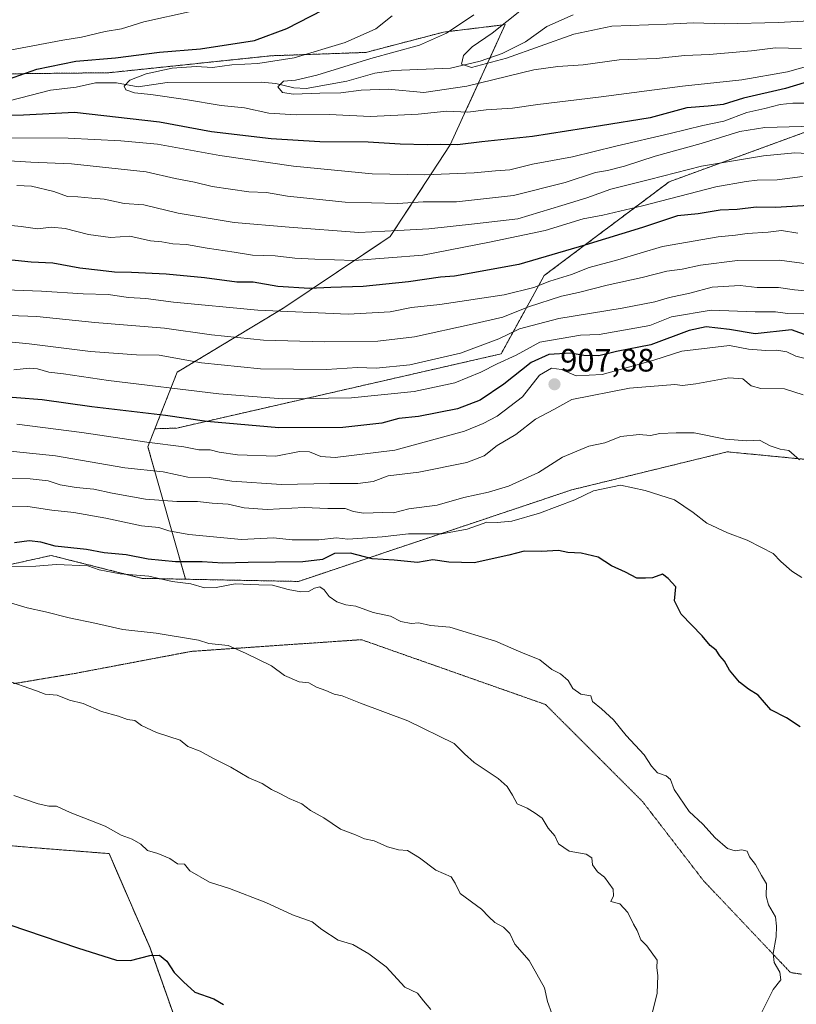
# Model space of a CAD drawing. Units: metres. Extents: x 593647 to 597085, y 4740635 to 4742996.
# Drawn here: x 595620 to 595861, y 4741584 to 4741888 of the extents above; entities that cross this region are included whole.
import ezdxf
from ezdxf.enums import TextEntityAlignment as Align

# ---------------------------------------------------------------- set-up
doc = ezdxf.new("R2010")
doc.units = ezdxf.units.M
doc.header["$MEASUREMENT"] = 0
doc.linetypes.add('TRAZOS', pattern=[0.75, 0.5, -0.25])
doc.linetypes.add('TRAZOS2', pattern=[0.375, 0.25, -0.125])
for name, color, linetype, lineweight in [('Arbolado forestal', 92, 'TRAZOS', 0), ('Arbolado forestal CxS', 92, 'Continuous', 0), ('Carátula', 7, 'Continuous', 5), ('Corriente natural lineal', 142, 'Continuous', 13), ('Curva de nivel maestra', 36, 'Continuous', 30), ('Curva de nivel normal', 36, 'Continuous', 0), ('Entidad de ámbito territorial', 19, 'Continuous', 0), ('Entidad de ámbito territorial CxS', 92, 'Continuous', 0), ('Municipio', 9, 'Continuous', 13), ('Municipio CxS', 142, 'Continuous', 0), ('Prado', 92, 'Continuous', 0), ('Prado CxS', 92, 'Continuous', 0), ('Punto de cota en terreno', 7, 'Continuous', 0), ('Rótulo de punto de cota en terreno', 19, 'Continuous', 0), ('Vía pecuaria eje', 92, 'TRAZOS2', 0)]:
    doc.layers.add(name, color=color, linetype=linetype, lineweight=lineweight)
doc.styles.add('Arial', font='txt', dxfattribs={"height": 0.2})

# ---------------------------------------------------------------- blocks, each defined once
blk = doc.blocks.new('*U152')
at = {"layer": 'Arbolado forestal CxS', "color": 92, "linetype": 'Continuous', "lineweight": 0}
blk.add_polyline3d([(596099.45, 4741732.52, 904.13), (595986.48, 4741674.7, 914.6), (595938.95, 4741667.14, 915.05), (595912.48, 4741709.18, 915.18), (595903.28, 4741724.88, 914.5), (595866.54, 4741752.11, 914.51), (595839.17, 4741754.75, 915.78), (595837.02, 4741754.22, 915.88), (595818.05, 4741749.59, 918.35), (595791.11, 4741743.01, 918.58), (595706.53, 4741714.68, 928.42), (595671.63, 4741715.37, 929.06), (595659.98, 4741756.33, 905.87), (595662.17, 4741761.88, 902.28), (595668.93, 4741762.08, 901.73), (595769.23, 4741785.04, 893.07), (595782.52, 4741809.21, 878.26), (595821.19, 4741838.21, 866.18), (595884.03, 4741861.17, 855.58), (595934.78, 4741879.29, 841.95), (595974.65, 4741890.17, 835.87)], dxfattribs=at)
blk = doc.blocks.new('*U158')
at = {"layer": 'Curva de nivel normal', "color": 36, "linetype": 'Continuous', "lineweight": 0}
blk.add_polyline3d([(595849.84, 4741581.53, 930), (595853.39, 4741588.53, 930), (595855.73, 4741591.55, 930), (595855.44, 4741593.88, 930), (595853.65, 4741596.88, 930), (595853.32, 4741599.71, 930), (595854.3, 4741604.86, 930), (595854.39, 4741608.11, 930), (595854.09, 4741610.98, 930), (595851.87, 4741614.76, 930), (595851.16, 4741617.39, 930), (595851.32, 4741621.18, 930), (595849.74, 4741623.78, 930), (595847.91, 4741627.17, 930), (595846.05, 4741629.54, 930), (595845.33, 4741631.29, 930), (595843.64, 4741631.76, 930), (595841.64, 4741631.37, 930), (595839.26, 4741632.09, 930), (595835.45, 4741635.42, 930), (595831.59, 4741639.64, 930), (595827.33, 4741643.59, 930), (595822.75, 4741650.39, 930), (595821.61, 4741653.48, 930), (595820.31, 4741654.54, 930), (595817.63, 4741655.52, 930), (595815.68, 4741657.57, 930), (595813.45, 4741661.1, 930), (595807.85, 4741667.1, 930), (595804, 4741671.9, 930), (595800.26, 4741675.29, 930), (595797.51, 4741677.58, 930), (595796.99, 4741679.37, 930), (595793.87, 4741679.84, 930), (595791.4, 4741681.61, 930), (595789.95, 4741684.08, 930), (595787.62, 4741686.1, 930), (595784.86, 4741687.46, 930), (595781.19, 4741690.44, 930), (595775.3, 4741692.79, 930), (595767.48, 4741696.24, 930), (595753.35, 4741700.56, 930), (595747.42, 4741701.02, 930), (595743.83, 4741701.87, 930), (595741.37, 4741701.72, 930), (595738.26, 4741702.27, 930), (595735.04, 4741703.91, 930), (595729.63, 4741705.1, 930), (595724.25, 4741707.02, 930), (595721.24, 4741707.47, 930), (595718.44, 4741708.34, 930), (595716.08, 4741709.98, 930), (595714.52, 4741712.08, 930), (595713.18, 4741712.97, 930), (595711.57, 4741712.64, 930), (595709.63, 4741711.61, 930), (595707.3, 4741711.43, 930), (595703.38, 4741712.21, 930), (595698.58, 4741713.55, 930), (595694.34, 4741713.58, 930), (595687, 4741713.9, 930), (595681.14, 4741712.83, 930), (595677.47, 4741712.66, 930), (595673.3, 4741713.96, 930), (595667.48, 4741714.7, 930), (595660.25, 4741716.28, 930), (595651.46, 4741717.02, 930), (595644.95, 4741718.23, 930), (595641.39, 4741719.46, 930), (595631.61, 4741719.96, 930), (595625.3, 4741719.41, 930), (595617.63, 4741719.16, 930)], dxfattribs=at)
blk = doc.blocks.new('*U159')
at = {"layer": 'Curva de nivel normal', "color": 36, "linetype": 'Continuous', "lineweight": 0}
blk.add_polyline3d([(595863.62, 4741783.48, 905), (595860.32, 4741784.27, 905), (595857.54, 4741785.61, 905), (595854.53, 4741786.19, 905), (595851.11, 4741786.02, 905), (595845.75, 4741786.52, 905), (595839.89, 4741787.58, 905), (595825.11, 4741785.86, 905), (595816.43, 4741783.1, 905), (595800.52, 4741778.66, 905), (595792.41, 4741778.26, 905), (595787.85, 4741780.18, 905), (595784.8, 4741780.61, 905), (595781.14, 4741778.42, 905), (595775.79, 4741771.76, 905), (595768.03, 4741765.79, 905), (595763.68, 4741763.49, 905), (595757.92, 4741761.1, 905), (595736.41, 4741755.26, 905), (595717.87, 4741753.02, 905), (595713.5, 4741753.29, 905), (595709.96, 4741754.71, 905), (595706.84, 4741754.8, 905), (595699.54, 4741753.4, 905), (595687.72, 4741753.79, 905), (595682.02, 4741754.61, 905), (595679.3, 4741755.32, 905), (595675.77, 4741755.4, 905), (595671.16, 4741756.32, 905), (595659.68, 4741757.78, 905), (595639.62, 4741760.68, 905), (595619.48, 4741763.26, 905)], dxfattribs=at)
blk = doc.blocks.new('*U160')
at = {"layer": 'Curva de nivel normal', "color": 36, "linetype": 'Continuous', "lineweight": 0}
blk.add_polyline3d([(595864.41, 4741874.04, 845), (595857.75, 4741872.16, 845), (595843.64, 4741869.76, 845), (595825.3, 4741867.82, 845), (595799.38, 4741864.34, 845), (595780.62, 4741862.13, 845), (595772.71, 4741860.96, 845), (595764.59, 4741860.43, 845), (595758.97, 4741859.72, 845), (595752.45, 4741860.02, 845), (595743.54, 4741859.12, 845), (595728.88, 4741858.42, 845), (595716.05, 4741859, 845), (595705.9, 4741858.9, 845), (595697.38, 4741859.48, 845), (595689.9, 4741861.05, 845), (595682.63, 4741861.79, 845), (595671.63, 4741863.69, 845), (595660.96, 4741865.22, 845), (595655.82, 4741865.72, 845), (595653.2, 4741866.66, 845), (595652.62, 4741867.76, 845), (595654.39, 4741869.65, 845), (595659.51, 4741871.57, 845), (595667.55, 4741873.3, 845), (595674.97, 4741873.86, 845), (595679.96, 4741873.6, 845), (595685.96, 4741874.38, 845), (595693.99, 4741874.75, 845), (595705.28, 4741876.49, 845), (595721.02, 4741881.24, 845), (595730.44, 4741885.54, 845), (595735.53, 4741889.54, 845)], dxfattribs=at)
blk = doc.blocks.new('*U161')
at = {"layer": 'Curva de nivel normal', "color": 36, "linetype": 'Continuous', "lineweight": 0}
blk.add_polyline3d([(595865.3, 4741812.63, 885), (595855.31, 4741813.98, 885), (595842.31, 4741813.85, 885), (595830.88, 4741812.4, 885), (595825.18, 4741811.21, 885), (595820.49, 4741810.56, 885), (595812.87, 4741808.6, 885), (595802.02, 4741806.3, 885), (595793.17, 4741804.03, 885), (595787.86, 4741802.91, 885), (595777.7, 4741799.6, 885), (595769.71, 4741796.33, 885), (595760.23, 4741794.18, 885), (595742.43, 4741790.3, 885), (595731.08, 4741788.98, 885), (595714.46, 4741788.71, 885), (595695.72, 4741789.3, 885), (595679.72, 4741790.88, 885), (595665.17, 4741792.94, 885), (595643.63, 4741794.75, 885), (595625.63, 4741796.59, 885), (595602.95, 4741797.37, 885)], dxfattribs=at)
blk = doc.blocks.new('*U162')
at = {"layer": 'Curva de nivel normal', "color": 36, "linetype": 'Continuous', "lineweight": 0}
blk.add_polyline3d([(595862.17, 4741715.85, 920), (595859.14, 4741717.9, 920), (595855.68, 4741720.86, 920), (595853.38, 4741723.36, 920), (595849.7, 4741725.17, 920), (595845.36, 4741727.49, 920), (595839.24, 4741729.71, 920), (595832.79, 4741732.66, 920), (595828.57, 4741735.94, 920), (595822.8, 4741739.94, 920), (595813.8, 4741742.84, 920), (595806.1, 4741744.48, 920), (595797.76, 4741742.68, 920), (595791.97, 4741739.87, 920), (595781.05, 4741735.83, 920), (595772.58, 4741733.28, 920), (595767.96, 4741732.93, 920), (595764.81, 4741733.04, 920), (595758.69, 4741730.86, 920), (595750.87, 4741729.42, 920), (595740.62, 4741729.44, 920), (595732.43, 4741728.42, 920), (595721.81, 4741727.71, 920), (595718.34, 4741728.18, 920), (595712.81, 4741727.53, 920), (595704.63, 4741727.56, 920), (595698.87, 4741728.16, 920), (595688.92, 4741727.67, 920), (595672.67, 4741729.23, 920), (595666.43, 4741730.33, 920), (595663.41, 4741731.31, 920), (595658.01, 4741731.91, 920), (595647, 4741734.24, 920), (595637.07, 4741735.97, 920), (595630.34, 4741736.68, 920), (595622.83, 4741737.81, 920), (595613.31, 4741737.98, 920)], dxfattribs=at)
blk = doc.blocks.new('*U164')
at = {"layer": 'Curva de nivel normal', "color": 36, "linetype": 'Continuous', "lineweight": 0}
blk.add_polyline3d([(595862.13, 4741879.43, 840), (595854.12, 4741879.63, 840), (595846.68, 4741878.65, 840), (595833.55, 4741877.58, 840), (595826.08, 4741877.25, 840), (595817.18, 4741876.35, 840), (595805.71, 4741875.96, 840), (595794.64, 4741874.37, 840), (595786.8, 4741873.82, 840), (595779.32, 4741872.86, 840), (595758.63, 4741867.74, 840), (595745.3, 4741865.87, 840), (595734.3, 4741866.87, 840), (595725.96, 4741866.59, 840), (595719.64, 4741865.74, 840), (595713.14, 4741865.65, 840), (595705, 4741865.34, 840), (595701.58, 4741865.8, 840), (595700.14, 4741867.56, 840), (595701.92, 4741869.31, 840), (595705.6, 4741869.64, 840), (595712.29, 4741871.14, 840), (595728.96, 4741876.28, 840), (595743.96, 4741880.48, 840), (595752.3, 4741884.17, 840), (595760.79, 4741889.86, 840)], dxfattribs=at)
blk = doc.blocks.new('*U166')
at = {"layer": 'Curva de nivel normal', "color": 36, "linetype": 'Continuous', "lineweight": 0}
blk.add_polyline3d([(595815.69, 4741580.33, 935), (595817.52, 4741587.39, 935), (595817.66, 4741592.83, 935), (595817.38, 4741595.25, 935), (595817.44, 4741597.62, 935), (595814.28, 4741602.03, 935), (595812.42, 4741603.93, 935), (595811.28, 4741606.74, 935), (595810.17, 4741608.72, 935), (595808.43, 4741612.33, 935), (595805.92, 4741615.06, 935), (595803.17, 4741615.77, 935), (595803.96, 4741617.53, 935), (595803.85, 4741619.53, 935), (595801.16, 4741623.3, 935), (595799.02, 4741624.92, 935), (595797.5, 4741627.09, 935), (595797.24, 4741629.26, 935), (595795.5, 4741630.33, 935), (595790.26, 4741631.3, 935), (595787.02, 4741633.53, 935), (595785.84, 4741636, 935), (595783.81, 4741638.4, 935), (595781.96, 4741641.52, 935), (595779.71, 4741643.09, 935), (595777.31, 4741644.55, 935), (595774.21, 4741645.97, 935), (595772.75, 4741648.65, 935), (595771.1, 4741651.33, 935), (595768.36, 4741653.76, 935), (595760.85, 4741658.75, 935), (595757.95, 4741661.36, 935), (595754.67, 4741664.57, 935), (595740.36, 4741671.59, 935), (595725.79, 4741677.02, 935), (595720.04, 4741679.27, 935), (595717.55, 4741679.79, 935), (595715.07, 4741680.97, 935), (595712.12, 4741682.02, 935), (595709.75, 4741683.32, 935), (595706.79, 4741683.68, 935), (595702.24, 4741685.56, 935), (595698.19, 4741688.56, 935), (595690.21, 4741692.52, 935), (595684.86, 4741694.87, 935), (595678.8, 4741695.53, 935), (595675.61, 4741696.48, 935), (595662.6, 4741698.66, 935), (595652.3, 4741699.79, 935), (595643.63, 4741701.78, 935), (595635.63, 4741703.39, 935), (595628.3, 4741705.33, 935), (595622.63, 4741706.57, 935), (595613.96, 4741709.05, 935)], dxfattribs=at)
blk = doc.blocks.new('*U167')
at = {"layer": 'Curva de nivel normal', "color": 36, "linetype": 'Continuous', "lineweight": 0}
blk.add_polyline3d([(595862.86, 4741797.37, 895), (595857.81, 4741797.49, 895), (595854.11, 4741797.98, 895), (595847.76, 4741798.04, 895), (595834.13, 4741798.58, 895), (595821.9, 4741796.43, 895), (595815.22, 4741793.78, 895), (595799.54, 4741791.04, 895), (595793.8, 4741790.8, 895), (595781.15, 4741788.66, 895), (595773.84, 4741784.6, 895), (595767.96, 4741781.92, 895), (595762.96, 4741779.32, 895), (595754.96, 4741776.07, 895), (595742.3, 4741773.38, 895), (595722.96, 4741771.4, 895), (595701.63, 4741771.12, 895), (595681.94, 4741772.63, 895), (595647.8, 4741776.76, 895), (595633.95, 4741778.85, 895), (595629.34, 4741779.41, 895), (595625.91, 4741780.37, 895), (595623.36, 4741780.61, 895), (595618.56, 4741780.14, 895)], dxfattribs=at)
blk = doc.blocks.new('*U168')
at = {"layer": 'Curva de nivel normal', "color": 36, "linetype": 'Continuous', "lineweight": 0}
blk.add_polyline3d([(595861.48, 4741752.3, 915), (595858.19, 4741755.12, 915), (595855.49, 4741755.58, 915), (595852.39, 4741756.58, 915), (595849.08, 4741758.36, 915), (595845.22, 4741758.11, 915), (595838.64, 4741758.61, 915), (595828.97, 4741760.66, 915), (595823.31, 4741760.64, 915), (595818.31, 4741760.39, 915), (595815.44, 4741759.77, 915), (595811.89, 4741760.1, 915), (595806.21, 4741759.44, 915), (595801.31, 4741757.54, 915), (595796.31, 4741756.48, 915), (595788.19, 4741753.12, 915), (595780.82, 4741748.39, 915), (595771.49, 4741744.15, 915), (595765.3, 4741742.32, 915), (595757.68, 4741740.65, 915), (595749.5, 4741738.3, 915), (595740.68, 4741737.17, 915), (595735.96, 4741735.85, 915), (595732.63, 4741735.96, 915), (595726.63, 4741735.78, 915), (595723.63, 4741736.25, 915), (595720.96, 4741737.26, 915), (595715.63, 4741737.24, 915), (595708.3, 4741737.58, 915), (595696.93, 4741736.9, 915), (595689.73, 4741737.46, 915), (595684.83, 4741738.58, 915), (595679.85, 4741738.84, 915), (595675.3, 4741739.35, 915), (595668.96, 4741739.38, 915), (595659.3, 4741740.12, 915), (595648.96, 4741741.94, 915), (595643.3, 4741743.23, 915), (595637.78, 4741743.67, 915), (595632.92, 4741744.54, 915), (595629.12, 4741745.78, 915), (595623.63, 4741746.43, 915), (595617.63, 4741746.5, 915)], dxfattribs=at)
blk = doc.blocks.new('*U172')
at = {"layer": 'Curva de nivel normal', "color": 36, "linetype": 'Continuous', "lineweight": 0}
blk.add_polyline3d([(595784.96, 4741581.11, 940), (595783.57, 4741584.88, 940), (595782.62, 4741589.05, 940), (595777.85, 4741597.51, 940), (595773.51, 4741602.6, 940), (595771.94, 4741605.84, 940), (595769.92, 4741607.82, 940), (595767.33, 4741609.23, 940), (595765.42, 4741610.99, 940), (595763.13, 4741613.36, 940), (595756.6, 4741618.24, 940), (595755.05, 4741621.42, 940), (595753.74, 4741623.42, 940), (595749.04, 4741625.45, 940), (595743.97, 4741629.2, 940), (595740.23, 4741631.46, 940), (595737.48, 4741631.72, 940), (595734.13, 4741632.6, 940), (595729.98, 4741634.49, 940), (595727.03, 4741635.16, 940), (595724.15, 4741636.38, 940), (595719.58, 4741638.15, 940), (595714.38, 4741641.62, 940), (595710.31, 4741643.88, 940), (595707.59, 4741645.89, 940), (595703.73, 4741647.54, 940), (595701.05, 4741649.02, 940), (595698.26, 4741650.32, 940), (595695.38, 4741652.23, 940), (595691.26, 4741653.99, 940), (595685.62, 4741657.31, 940), (595680.1, 4741660, 940), (595676.17, 4741662.18, 940), (595672.33, 4741663.67, 940), (595669.94, 4741665.63, 940), (595662.63, 4741668.03, 940), (595658.06, 4741670.11, 940), (595656.01, 4741671.69, 940), (595653.72, 4741671.97, 940), (595650.96, 4741673.03, 940), (595645.63, 4741674.49, 940), (595639.96, 4741676.96, 940), (595635.71, 4741677.98, 940), (595631.96, 4741679.53, 940), (595628.23, 4741679.8, 940), (595625.6, 4741680.84, 940), (595615.54, 4741684.36, 940)], dxfattribs=at)
blk = doc.blocks.new('*U179')
at = {"layer": 'Curva de nivel normal', "color": 36, "linetype": 'Continuous', "lineweight": 0}
blk.add_polyline3d([(595862.63, 4741772.38, 910), (595856.87, 4741774.2, 910), (595849.58, 4741774.33, 910), (595846.56, 4741775.12, 910), (595843.97, 4741777.31, 910), (595839.64, 4741777.65, 910), (595829.42, 4741775.76, 910), (595825.36, 4741775.29, 910), (595822.91, 4741775.57, 910), (595808.96, 4741774.43, 910), (595791.1, 4741770.9, 910), (595785.55, 4741767.78, 910), (595779.86, 4741764.84, 910), (595773.81, 4741760.08, 910), (595768, 4741756.66, 910), (595763.96, 4741753.53, 910), (595758.67, 4741751.48, 910), (595743.79, 4741748.46, 910), (595734.34, 4741747.29, 910), (595729.63, 4741745.6, 910), (595724.96, 4741744.92, 910), (595716.3, 4741744.92, 910), (595701.3, 4741744.63, 910), (595685.92, 4741745.65, 910), (595678.93, 4741746.84, 910), (595672.4, 4741746.96, 910), (595664.68, 4741748.58, 910), (595652.9, 4741749.8, 910), (595631.44, 4741753.46, 910), (595608.36, 4741755.85, 910)], dxfattribs=at)
blk = doc.blocks.new('*U180')
at = {"layer": 'Curva de nivel normal', "color": 36, "linetype": 'Continuous', "lineweight": 0}
blk.add_polyline3d([(595861.02, 4741822.31, 880), (595855.93, 4741823.17, 880), (595851.78, 4741822.68, 880), (595845.31, 4741822.21, 880), (595841.75, 4741821.69, 880), (595836.3, 4741821.2, 880), (595819.16, 4741818.21, 880), (595805.36, 4741814.08, 880), (595796.5, 4741811.73, 880), (595791.02, 4741809.58, 880), (595784.31, 4741807.49, 880), (595779.31, 4741805.51, 880), (595770.17, 4741803.24, 880), (595750.32, 4741800.25, 880), (595741.47, 4741799.41, 880), (595734.96, 4741798.06, 880), (595721.96, 4741797.35, 880), (595693.96, 4741798.51, 880), (595667.96, 4741801.04, 880), (595659.39, 4741802.14, 880), (595654.02, 4741802.42, 880), (595647.69, 4741803.36, 880), (595639.99, 4741803.59, 880), (595627.12, 4741804.36, 880), (595615.92, 4741804.84, 880)], dxfattribs=at)
blk = doc.blocks.new('*U181')
at = {"layer": 'Curva de nivel normal', "color": 36, "linetype": 'Continuous', "lineweight": 0}
blk.add_polyline3d([(595866.5, 4741804.2, 890), (595859.97, 4741804.8, 890), (595854.97, 4741805.5, 890), (595848.44, 4741805.57, 890), (595843.19, 4741806.13, 890), (595834.47, 4741805.64, 890), (595827.57, 4741803.78, 890), (595821.34, 4741802.5, 890), (595816.81, 4741801.14, 890), (595806.63, 4741799.12, 890), (595787.1, 4741795.94, 890), (595778.78, 4741793.84, 890), (595774.87, 4741792.72, 890), (595768.57, 4741789.7, 890), (595756.63, 4741785.22, 890), (595740.96, 4741781.66, 890), (595730.57, 4741780.64, 890), (595724.8, 4741780.85, 890), (595715.24, 4741780.24, 890), (595694.8, 4741780.42, 890), (595676.62, 4741782.27, 890), (595663.51, 4741784.64, 890), (595656.48, 4741784.68, 890), (595642.27, 4741785.8, 890), (595623.24, 4741788.14, 890), (595613.76, 4741789.07, 890)], dxfattribs=at)
blk = doc.blocks.new('*U204')
at = {"layer": 'Curva de nivel maestra', "color": 36, "linetype": 'Continuous', "lineweight": 30}
blk.add_polyline3d([(595865.64, 4741790.13, 900), (595859, 4741792.44, 900), (595847.8, 4741791.24, 900), (595839.83, 4741792.59, 900), (595832.59, 4741793.4, 900), (595827.34, 4741792.24, 900), (595815.52, 4741787.8, 900), (595804.86, 4741785.74, 900), (595799.42, 4741784.42, 900), (595794.8, 4741784.48, 900), (595790.67, 4741785.29, 900), (595783.95, 4741784.87, 900), (595778.54, 4741782.38, 900), (595770.07, 4741775.67, 900), (595762.73, 4741770.67, 900), (595755.74, 4741768.03, 900), (595743.63, 4741765.62, 900), (595737.63, 4741765.02, 900), (595732.3, 4741763.6, 900), (595720.31, 4741762.22, 900), (595700.49, 4741762.14, 900), (595678.22, 4741764.15, 900), (595665.44, 4741766.02, 900), (595642.63, 4741768.66, 900), (595627.3, 4741770.84, 900), (595611.3, 4741772.06, 900)], dxfattribs=at)
blk = doc.blocks.new('*U205')
at = {"layer": 'Curva de nivel maestra', "color": 36, "linetype": 'Continuous', "lineweight": 30}
blk.add_polyline3d([(595865.98, 4741831.04, 875), (595854.05, 4741830.28, 875), (595848.14, 4741830.34, 875), (595842.17, 4741829.64, 875), (595836.97, 4741829.45, 875), (595830.14, 4741828.28, 875), (595823.75, 4741827.7, 875), (595812.96, 4741824.1, 875), (595795.09, 4741818.64, 875), (595774.66, 4741812.62, 875), (595754.84, 4741809.02, 875), (595750.51, 4741808.76, 875), (595740.63, 4741807.28, 875), (595726.62, 4741805.84, 875), (595716.54, 4741805.52, 875), (595709.95, 4741805.21, 875), (595700.23, 4741805.81, 875), (595692.58, 4741807.16, 875), (595687.46, 4741807.21, 875), (595677.5, 4741808.49, 875), (595665.63, 4741809.66, 875), (595654.96, 4741810.21, 875), (595649.63, 4741810.24, 875), (595645.3, 4741810.84, 875), (595638.97, 4741811.56, 875), (595630.56, 4741813.09, 875), (595623.94, 4741813.36, 875), (595613.87, 4741814.41, 875)], dxfattribs=at)
blk = doc.blocks.new('*U210')
at = {"layer": 'Curva de nivel maestra', "color": 36, "linetype": 'Continuous', "lineweight": 30}
blk.add_polyline3d([(595611.75, 4741610.41, 950), (595638.22, 4741601.44, 950), (595650.3, 4741597.66, 950), (595654.63, 4741597.47, 950), (595660.62, 4741599.1, 950), (595663.61, 4741599.18, 950), (595665.81, 4741597.33, 950), (595668.1, 4741593.82, 950), (595671, 4741590.86, 950), (595674.53, 4741587.76, 950), (595680.44, 4741585.68, 950), (595683.35, 4741583.92, 950)], dxfattribs=at)
blk = doc.blocks.new('*U214')
at = {"layer": 'Curva de nivel maestra', "color": 36, "linetype": 'Continuous', "lineweight": 30}
blk.add_polyline3d([(595861.68, 4741669.76, 925), (595857.47, 4741672.49, 925), (595852.59, 4741675.01, 925), (595848.68, 4741679.52, 925), (595845.71, 4741681.4, 925), (595842.94, 4741683.5, 925), (595839.82, 4741687.24, 925), (595838.28, 4741690.04, 925), (595836.9, 4741691.66, 925), (595835.73, 4741693.41, 925), (595833.9, 4741694.92, 925), (595831.43, 4741697.88, 925), (595824.9, 4741704.52, 925), (595822.87, 4741708.68, 925), (595823.28, 4741712.98, 925), (595820.9, 4741715.55, 925), (595819.1, 4741716.91, 925), (595816.04, 4741715.78, 925), (595813.86, 4741715.7, 925), (595811.18, 4741715.74, 925), (595807.64, 4741717.54, 925), (595803.41, 4741719.48, 925), (595799.23, 4741722.16, 925), (595793.93, 4741723.43, 925), (595789.84, 4741723.61, 925), (595786.96, 4741724.22, 925), (595781.72, 4741723.93, 925), (595776.32, 4741724.01, 925), (595771.66, 4741722.78, 925), (595760.92, 4741720.42, 925), (595753.06, 4741720.62, 925), (595748.11, 4741721.35, 925), (595743.33, 4741720.56, 925), (595736.13, 4741721.28, 925), (595729.4, 4741721.64, 925), (595722.61, 4741723.47, 925), (595717.71, 4741723.35, 925), (595713.96, 4741721.48, 925), (595707.96, 4741720.76, 925), (595690.96, 4741720.57, 925), (595683.21, 4741720.31, 925), (595676.78, 4741720.76, 925), (595668.5, 4741720.73, 925), (595660.09, 4741721.58, 925), (595653.29, 4741722.86, 925), (595646.47, 4741723.56, 925), (595640.97, 4741724.52, 925), (595631.34, 4741725.58, 925), (595626.92, 4741726.82, 925), (595623.3, 4741727.2, 925), (595618.72, 4741726.62, 925)], dxfattribs=at)
blk = doc.blocks.new('5PATER')
at = {"layer": 'Carátula', "linetype": 'Continuous', "lineweight": 5}
h = blk.add_hatch(color=250, dxfattribs=at)
edge = h.paths.add_edge_path()
edge.add_ellipse((0, 0.01), major_axis=(-1.33, -1.34), ratio=0.999422, start_angle=0, end_angle=360)

msp = doc.modelspace()

# ---------------------------------------------------------------- linework, layer by layer
at = {"layer": 'Arbolado forestal', "color": 92, "linetype": 'TRAZOS', "lineweight": 0}
for points in [[(595662.17, 4741761.88, 902.28), (595668.93, 4741762.08, 901.73), (595769.23, 4741785.04, 893.07), (595782.52, 4741809.21, 878.26), (595821.19, 4741838.21, 866.18), (595884.02, 4741861.17, 855.58), (595934.78, 4741879.29, 841.95), (595974.65, 4741890.17, 835.87)], [(595662.17, 4741761.88, 902.28), (595668.93, 4741762.08, 901.73), (595769.23, 4741785.04, 893.07), (595782.52, 4741809.21, 878.26), (595821.19, 4741838.21, 866.18), (595884.02, 4741861.17, 855.58), (595934.78, 4741879.29, 841.95), (595974.65, 4741890.17, 835.87)], [(595662.17, 4741761.88, 902.28), (595669.06, 4741779.37, 891.94), (595701.71, 4741799.07, 878.77), (595734.95, 4741821.31, 865.63), (595753.46, 4741849.63, 850.13), (595765.83, 4741876.58, 833.85), (595770.52, 4741886.8, 834.81), (595751.42, 4741884.49, 840.09), (595727.37, 4741878.21, 841.43), (595698.09, 4741877.17, 846.51), (595647.9, 4741871.94, 846.58), (595554.83, 4741870.9, 857.94), (595492.09, 4741864.62, 860.15), (595454.45, 4741857.3, 861.66), (595414.71, 4741842.66, 863.22), (595364.31, 4741833.76, 869.88), (595291.33, 4741803.98, 870.75), (595225.45, 4741784.11, 873.19), (595162.71, 4741784.11, 875.9), (595126.11, 4741791.43, 878.7), (595085.33, 4741788.29, 881.23), (595053.92, 4741787.03, 886.26), (595017.15, 4741775.52, 888.01), (594993.4, 4741779.96, 890.66)], [(595671.63, 4741715.37, 929.06), (595706.53, 4741714.68, 928.42), (595791.11, 4741743.01, 918.58), (595818.05, 4741749.59, 918.35), (595837.02, 4741754.22, 915.88), (595839.17, 4741754.75, 915.78), (595866.54, 4741752.11, 914.51), (595903.28, 4741724.88, 914.5), (595912.48, 4741709.18, 915.18), (595938.95, 4741667.14, 915.05), (595986.48, 4741674.71, 914.6), (596099.45, 4741732.52, 904.13), (596192.82, 4741768.74, 889.84), (596285.73, 4741779.55, 874.79), (596353.67, 4741784.85, 861.9)], [(595671.63, 4741715.37, 929.06), (595706.53, 4741714.68, 928.42), (595791.11, 4741743.01, 918.58), (595818.05, 4741749.59, 918.35), (595837.02, 4741754.22, 915.88), (595839.17, 4741754.75, 915.78), (595866.54, 4741752.11, 914.51), (595903.28, 4741724.88, 914.5), (595912.48, 4741709.18, 915.18), (595938.95, 4741667.14, 915.05), (595986.48, 4741674.71, 914.6), (596099.45, 4741732.52, 904.13), (596192.82, 4741768.74, 889.84), (596285.73, 4741779.55, 874.79), (596353.67, 4741784.85, 861.9)], [(595671.63, 4741715.37, 929.06), (595659.98, 4741756.33, 905.87), (595662.17, 4741761.88, 902.28)], [(595671.63, 4741715.37, 929.06), (595659.98, 4741756.33, 905.87), (595662.17, 4741761.88, 902.28)], [(595439.17, 4741623.83, 948.79), (595440.89, 4741627.62, 948.43), (595446.82, 4741630.35, 948.51), (595452.74, 4741632.17, 948.34), (595461.85, 4741632.63, 948.76), (595470.97, 4741636.27, 948.57), (595475.07, 4741641.29, 947.96), (595472.34, 4741645.39, 947.22), (595470.8, 4741645.9, 947.08), (595460.03, 4741649.49, 946.04), (595446.45, 4741654.43, 944.22), (595483.79, 4741676.68, 941.31), (595502.48, 4741687.82, 939.59), (595595.34, 4741715.04, 931.43), (595612.14, 4741718.75, 929.18), (595630.13, 4741722.71, 926.99), (595658.23, 4741715.64, 930.16), (595671.63, 4741715.37, 929.06)], [(595439.17, 4741623.83, 948.79), (595440.89, 4741627.62, 948.43), (595446.82, 4741630.35, 948.51), (595452.74, 4741632.17, 948.34), (595461.85, 4741632.63, 948.76), (595470.97, 4741636.27, 948.57), (595475.07, 4741641.29, 947.96), (595472.34, 4741645.39, 947.22), (595470.8, 4741645.9, 947.08), (595460.03, 4741649.49, 946.04), (595446.45, 4741654.43, 944.22), (595483.79, 4741676.68, 941.31), (595502.48, 4741687.82, 939.59), (595595.34, 4741715.04, 931.43), (595612.14, 4741718.75, 929.18), (595630.13, 4741722.71, 926.99), (595658.23, 4741715.64, 930.16), (595671.63, 4741715.37, 929.06)], [(595724.22, 4741441.57, 951.24), (595722.77, 4741444.8, 951.57), (595714.74, 4741468.75, 953.25), (595704.73, 4741489.76, 954.41), (595694.76, 4741515.96, 954.6), (595686.58, 4741533.95, 954.41), (595677.03, 4741558.14, 953.37), (595668.28, 4741579.8, 951.54), (595660.67, 4741601.35, 949.63), (595647.99, 4741630.55, 946.11), (595624.08, 4741632.42, 947.27), (595605.89, 4741634, 948.15)]]:
    msp.add_polyline3d(points, dxfattribs=at)
at = {"layer": 'Arbolado forestal CxS', "color": 92, "linetype": 'Continuous', "lineweight": 0}
for points in [[(595974.65, 4741890.17, 835.87), (595934.78, 4741879.29, 841.95), (595884.03, 4741861.17, 855.58), (595821.19, 4741838.21, 866.18), (595782.52, 4741809.21, 878.26), (595769.23, 4741785.04, 893.07), (595668.93, 4741762.08, 901.73), (595662.17, 4741761.88, 902.28), (595669.06, 4741779.37, 891.94), (595701.71, 4741799.07, 878.77), (595734.95, 4741821.31, 865.63), (595753.46, 4741849.62, 850.13), (595770.52, 4741886.8, 834.81), (595751.42, 4741884.49, 840.09), (595727.37, 4741878.21, 841.43), (595698.09, 4741877.17, 846.51), (595647.9, 4741871.94, 846.58), (595554.83, 4741870.9, 857.94)], [(595554.83, 4741870.9, 857.94), (595647.9, 4741871.94, 846.58), (595698.09, 4741877.17, 846.51), (595727.37, 4741878.21, 841.43), (595751.42, 4741884.49, 840.09), (595770.52, 4741886.8, 834.81), (595753.46, 4741849.62, 850.13), (595734.95, 4741821.31, 865.63), (595701.71, 4741799.07, 878.77), (595669.06, 4741779.37, 891.94), (595662.17, 4741761.88, 902.28), (595662.17, 4741761.88, 902.28), (595659.98, 4741756.33, 905.87), (595671.63, 4741715.37, 929.06), (595658.23, 4741715.64, 930.16), (595630.14, 4741722.71, 926.99), (595612.14, 4741718.75, 929.18)], [(595612.14, 4741718.75, 929.18), (595630.14, 4741722.71, 926.99), (595658.23, 4741715.64, 930.16), (595671.63, 4741715.37, 929.06), (595706.53, 4741714.68, 928.42), (595791.11, 4741743.01, 918.58), (595818.05, 4741749.59, 918.35), (595837.02, 4741754.22, 915.88), (595839.17, 4741754.75, 915.78), (595866.54, 4741752.11, 914.51), (595903.28, 4741724.88, 914.5), (595912.48, 4741709.18, 915.18), (595938.95, 4741667.14, 915.05), (595986.48, 4741674.7, 914.6), (596099.45, 4741732.52, 904.13)], [(595668.28, 4741579.8, 951.54), (595660.67, 4741601.35, 949.63), (595647.99, 4741630.55, 946.11), (595624.08, 4741632.42, 947.27), (595605.89, 4741634, 948.15)]]:
    msp.add_polyline3d(points, dxfattribs=at)
at = {"layer": 'Corriente natural lineal', "color": 142, "linetype": 'Continuous', "lineweight": 13}
msp.add_polyline3d([(595617.52, 4741863.36, 847.46), (595629.86, 4741866.54, 847.14), (595637.82, 4741867.46, 846.5), (595643.75, 4741868.84, 845.8), (595650.25, 4741868.82, 845.17), (595656.99, 4741867.54, 844.75), (595666.01, 4741868.94, 843.3), (595695, 4741868.98, 841.04), (595699.53, 4741868.62, 840.11), (595705.12, 4741867.23, 840.09), (595708.98, 4741867.08, 840.11), (595721.54, 4741869.33, 838.78), (595730.2, 4741871.82, 838.01), (595735.91, 4741872.66, 837.31), (595753.53, 4741873.31, 835.21), (595762.78, 4741875.54, 834.22), (595769.59, 4741877.86, 832.93), (595776.78, 4741881.53, 832.88), (595783.32, 4741886.26, 831.93), (595791.51, 4741889.87, 831.25)], dxfattribs=at)
at = {"layer": 'Curva de nivel maestra', "color": 36, "linetype": 'Continuous', "lineweight": 30}
for points in [[(595613.32, 4741868.7, 850), (595625.62, 4741872.99, 850), (595637.69, 4741875.5, 850), (595649.96, 4741876.56, 850), (595663.63, 4741878.25, 850), (595676.3, 4741879.34, 850), (595692.96, 4741881.87, 850), (595702.96, 4741885.61, 850), (595721.63, 4741895.32, 850)], [(595862.96, 4741868.86, 850), (595857.17, 4741867.07, 850), (595844.21, 4741864.11, 850), (595837.89, 4741862.12, 850), (595833.29, 4741861.57, 850), (595826.63, 4741861.07, 850), (595815.35, 4741858.04, 850), (595799.98, 4741855.51, 850), (595778.96, 4741852.17, 850), (595763.3, 4741850.62, 850), (595755.7, 4741849.66, 850), (595750.57, 4741849.78, 850), (595746.36, 4741849.6, 850), (595738.04, 4741849.81, 850), (595728.13, 4741850.48, 850), (595713.21, 4741850.6, 850), (595698.11, 4741851.5, 850), (595679.63, 4741853.67, 850), (595663.63, 4741856.7, 850), (595637.3, 4741859.59, 850), (595621.5, 4741858.81, 850), (595609.18, 4741858.56, 850)]]:
    msp.add_polyline3d(points, dxfattribs=at)
at = {"layer": 'Curva de nivel normal', "color": 36, "linetype": 'Continuous', "lineweight": 0}
for points in [[(595609.43, 4741877.43, 855), (595624.46, 4741880.2, 855), (595633.65, 4741882.02, 855), (595639.43, 4741882.93, 855), (595646.8, 4741884.64, 855), (595651.83, 4741885.46, 855), (595658.78, 4741887.64, 855), (595673.65, 4741890.95, 855)], [(595880.17, 4741888.84, 835), (595854.94, 4741887.51, 835), (595838.31, 4741887.05, 835), (595828.67, 4741887.36, 835), (595820.44, 4741886.97, 835), (595803.5, 4741886.31, 835), (595791.76, 4741883.89, 835), (595770.88, 4741876.39, 835), (595760.08, 4741873.56, 835), (595756.98, 4741874.56, 835), (595757.64, 4741877.24, 835), (595760.3, 4741879.93, 835), (595766.43, 4741884.18, 835), (595775.5, 4741891.37, 835)], [(595863.41, 4741862.52, 855), (595859.42, 4741862.54, 855), (595855.51, 4741862.15, 855), (595850.78, 4741860.92, 855), (595845.18, 4741859.63, 855), (595838.06, 4741857, 855), (595831.62, 4741855.67, 855), (595821.53, 4741853.1, 855), (595804.66, 4741849.23, 855), (595791.28, 4741845.89, 855), (595778.98, 4741843.7, 855), (595771.96, 4741841.95, 855), (595767.52, 4741841.62, 855), (595760.87, 4741840.94, 855), (595745.68, 4741840.36, 855), (595729.36, 4741840.71, 855), (595705.01, 4741843.07, 855), (595682.24, 4741846.36, 855), (595662.96, 4741849.88, 855), (595651.63, 4741850.86, 855), (595635.3, 4741851.72, 855), (595617.96, 4741851.82, 855)], [(595869.65, 4741855.55, 860), (595850.77, 4741855, 860), (595843.08, 4741853.73, 860), (595831.1, 4741850.08, 860), (595816.82, 4741846.12, 860), (595807.38, 4741843.02, 860), (595802.15, 4741841.72, 860), (595798.4, 4741841.08, 860), (595789.05, 4741837.99, 860), (595773.07, 4741834.01, 860), (595755.43, 4741832.07, 860), (595745.11, 4741832.04, 860), (595737.24, 4741831.48, 860), (595720.99, 4741831.9, 860), (595703.2, 4741833.78, 860), (595696.68, 4741834.93, 860), (595691.17, 4741835.08, 860), (595679.84, 4741836.76, 860), (595674.37, 4741838.12, 860), (595668.43, 4741839.2, 860), (595659.42, 4741841.28, 860), (595636.42, 4741843.8, 860), (595623.77, 4741844.32, 860), (595615.42, 4741844.76, 860)], [(595884.97, 4741845.82, 865), (595860.06, 4741847.15, 865), (595850.38, 4741846.28, 865), (595831.15, 4741843.05, 865), (595815.09, 4741838.89, 865), (595803.15, 4741835.95, 865), (595795.72, 4741833.24, 865), (595788, 4741830.94, 865), (595774.43, 4741826.72, 865), (595760.96, 4741825.24, 865), (595746.83, 4741823.72, 865), (595737.32, 4741823.14, 865), (595725.2, 4741822.58, 865), (595703.69, 4741824.17, 865), (595686.63, 4741825.62, 865), (595669.34, 4741828.51, 865), (595658.71, 4741831.12, 865), (595652.68, 4741831.55, 865), (595646.46, 4741832.87, 865), (595642.63, 4741833.16, 865), (595638.31, 4741833.56, 865), (595635.18, 4741833.7, 865), (595630.87, 4741835.23, 865), (595623.98, 4741836.84, 865), (595619.48, 4741837.06, 865)], [(595862.45, 4741839.82, 870), (595854.55, 4741838.87, 870), (595848.45, 4741838.68, 870), (595844.97, 4741838.29, 870), (595835.64, 4741836.68, 870), (595812.98, 4741830.83, 870), (595800.68, 4741827.94, 870), (595794.64, 4741826.78, 870), (595782.8, 4741823.16, 870), (595765.63, 4741819.51, 870), (595744.98, 4741815.58, 870), (595723.74, 4741813.93, 870), (595711.6, 4741814.29, 870), (595705.46, 4741814.57, 870), (595699.33, 4741815.32, 870), (595692.3, 4741815.52, 870), (595686.63, 4741816.48, 870), (595678.3, 4741817.65, 870), (595671.96, 4741818.86, 870), (595667.71, 4741819.02, 870), (595664.28, 4741819.71, 870), (595660.79, 4741819.98, 870), (595654.46, 4741821.36, 870), (595648.44, 4741821.01, 870), (595641.59, 4741821.94, 870), (595634.46, 4741823.78, 870), (595630.16, 4741824.15, 870), (595625.9, 4741823.7, 870), (595620.86, 4741824.4, 870), (595610.5, 4741825.4, 870)], [(595747.47, 4741582.35, 945), (595745.19, 4741584.99, 945), (595743.36, 4741587.42, 945), (595739.45, 4741589.26, 945), (595733.66, 4741595.56, 945), (595728.34, 4741599.58, 945), (595723.37, 4741602.49, 945), (595718.87, 4741603.76, 945), (595713.8, 4741607.12, 945), (595710.77, 4741609.44, 945), (595704.68, 4741611.58, 945), (595696.5, 4741615.46, 945), (595685.24, 4741619.78, 945), (595679.09, 4741621.72, 945), (595672.95, 4741625.18, 945), (595671.35, 4741627.25, 945), (595669.17, 4741627.4, 945), (595666.77, 4741629, 945), (595663.12, 4741630.62, 945), (595659.9, 4741631.52, 945), (595657.77, 4741633.42, 945), (595655.14, 4741635.06, 945), (595651.78, 4741636.25, 945), (595646.78, 4741639.07, 945), (595635.98, 4741643.21, 945), (595631.7, 4741645.26, 945), (595629.34, 4741645.24, 945), (595626.03, 4741645.93, 945), (595618.55, 4741648.55, 945)]]:
    msp.add_polyline3d(points, dxfattribs=at)
at = {"layer": 'Entidad de ámbito territorial', "color": 19, "linetype": 'Continuous', "lineweight": 0}
for points in [[(595650.33, 4741625.2, 946.81), (595648, 4741630.57, 946.11), (595646.29, 4741630.71, 946.32), (595624.09, 4741632.44, 947.27), (595605.9, 4741634.02, 948.14)], [(595668.29, 4741579.82, 951.53), (595660.69, 4741601.37, 949.63), (595650.33, 4741625.2, 946.81)]]:
    msp.add_polyline3d(points, dxfattribs=at)
at = {"layer": 'Entidad de ámbito territorial CxS', "color": 92, "linetype": 'Continuous', "lineweight": 0}
msp.add_polyline3d([(595668.29, 4741579.82, 951.53), (595660.69, 4741601.37, 949.63), (595650.33, 4741625.2, 946.81), (595648, 4741630.57, 946.11), (595646.29, 4741630.71, 946.32), (595624.09, 4741632.44, 947.27), (595605.9, 4741634.02, 948.14)], dxfattribs=at)
msp.add_polyline3d([(595668.29, 4741579.82, 951.53), (595660.69, 4741601.37, 949.63), (595650.33, 4741625.2, 946.81), (595648, 4741630.57, 946.11), (595646.29, 4741630.71, 946.32), (595624.09, 4741632.44, 947.27), (595605.9, 4741634.02, 948.14)], dxfattribs=at)
at = {"layer": 'Municipio', "color": 9, "linetype": 'Continuous', "lineweight": 13}
for points in [[(595650.33, 4741625.2, 946.81), (595648, 4741630.57, 946.11), (595646.29, 4741630.71, 946.32), (595624.09, 4741632.44, 947.27), (595605.9, 4741634.02, 948.14)], [(595650.33, 4741625.2, 946.81), (595648, 4741630.57, 946.11), (595646.29, 4741630.71, 946.32), (595624.09, 4741632.44, 947.27), (595605.9, 4741634.02, 948.14)], [(595668.29, 4741579.82, 951.53), (595660.69, 4741601.37, 949.63), (595650.33, 4741625.2, 946.81)], [(595668.29, 4741579.82, 951.53), (595660.69, 4741601.37, 949.63), (595650.33, 4741625.2, 946.81)]]:
    msp.add_polyline3d(points, dxfattribs=at)
at = {"layer": 'Municipio CxS', "color": 142, "linetype": 'Continuous', "lineweight": 0}
for points in [[(595668.29, 4741579.82, 951.53), (595660.69, 4741601.37, 949.63), (595650.33, 4741625.2, 946.81), (595648, 4741630.57, 946.11), (595646.29, 4741630.71, 946.32), (595624.09, 4741632.44, 947.27), (595605.9, 4741634.02, 948.14)], [(595605.9, 4741634.02, 948.14), (595624.09, 4741632.44, 947.27), (595646.29, 4741630.71, 946.32), (595648, 4741630.57, 946.11), (595650.33, 4741625.2, 946.81), (595660.69, 4741601.37, 949.63), (595668.29, 4741579.82, 951.53)], [(595668.29, 4741579.82, 951.53), (595660.69, 4741601.37, 949.63), (595650.33, 4741625.2, 946.81), (595648, 4741630.57, 946.11), (595646.29, 4741630.71, 946.32), (595624.09, 4741632.44, 947.27), (595605.9, 4741634.02, 948.14)], [(595605.9, 4741634.02, 948.14), (595624.09, 4741632.44, 947.27), (595646.29, 4741630.71, 946.32), (595648, 4741630.57, 946.11), (595650.33, 4741625.2, 946.81), (595660.69, 4741601.37, 949.63), (595668.29, 4741579.82, 951.53)]]:
    msp.add_polyline3d(points, dxfattribs=at)
at = {"layer": 'Prado', "color": 92, "linetype": 'Continuous', "lineweight": 0}
msp.add_polyline3d([(595724.22, 4741441.57, 951.24), (595722.77, 4741444.8, 951.57), (595714.74, 4741468.75, 953.25), (595704.73, 4741489.76, 954.41), (595694.76, 4741515.96, 954.6), (595686.58, 4741533.95, 954.41), (595677.03, 4741558.14, 953.37), (595668.28, 4741579.8, 951.54), (595660.67, 4741601.35, 949.63), (595647.99, 4741630.55, 946.11), (595624.08, 4741632.42, 947.27), (595605.89, 4741634, 948.15)], dxfattribs=at)
at = {"layer": 'Prado CxS', "color": 92, "linetype": 'Continuous', "lineweight": 0}
msp.add_polyline3d([(595605.89, 4741634, 948.15), (595624.08, 4741632.42, 947.27), (595647.99, 4741630.55, 946.11), (595660.67, 4741601.35, 949.63), (595668.28, 4741579.8, 951.54)], dxfattribs=at)
at = {"layer": 'Vía pecuaria eje', "color": 92, "linetype": 'TRAZOS2', "lineweight": 0}
msp.add_polyline3d([(595862.09, 4741593.28, 928.15), (595858.72, 4741593.77, 929.01), (595855.36, 4741597.31, 929.52), (595852.01, 4741600.86, 930.22), (595848.65, 4741604.4, 930.78), (595845.29, 4741607.94, 931.02), (595841.94, 4741611.48, 931.17), (595838.58, 4741615.02, 931.29), (595835.22, 4741618.57, 931.71), (595831.86, 4741622.11, 931.75), (595829.17, 4741625.6, 931.64), (595826.48, 4741629.1, 931.61), (595823.79, 4741632.59, 931.71), (595821.1, 4741636.08, 931.66), (595818.41, 4741639.58, 931.55), (595815.71, 4741643.07, 931.45), (595813.02, 4741646.56, 931.21), (595809.68, 4741649.91, 931.26), (595806.34, 4741653.25, 931.21), (595803, 4741656.59, 931.54), (595799.66, 4741659.93, 931.49), (595796.32, 4741663.27, 931.41), (595792.98, 4741666.61, 931.47), (595789.64, 4741669.95, 931.49), (595786.29, 4741673.29, 931.52), (595782.95, 4741676.63, 931.13), (595778.57, 4741678.17, 931.2), (595774.19, 4741679.72, 931.42), (595769.82, 4741681.26, 931.64), (595765.44, 4741682.8, 931.67), (595761.06, 4741684.34, 931.9), (595756.68, 4741685.88, 931.99), (595752.3, 4741687.43, 931.86), (595747.92, 4741688.97, 931.62), (595743.54, 4741690.51, 931.55), (595739.16, 4741692.05, 931.6), (595734.78, 4741693.59, 931.63), (595730.4, 4741695.14, 931.61), (595726.02, 4741696.68, 931.62), (595721.25, 4741696.35, 932.03), (595716.47, 4741696.02, 932.55), (595711.7, 4741695.69, 932.9), (595706.93, 4741695.37, 933.2), (595702.15, 4741695.04, 933.67), (595697.38, 4741694.71, 934.06), (595692.6, 4741694.38, 934.5), (595687.83, 4741694.05, 934.9), (595683.05, 4741693.73, 935.24), (595678.28, 4741693.4, 935.55), (595673.5, 4741693.07, 935.92), (595669.01, 4741692.22, 936.23), (595664.52, 4741691.37, 936.47), (595660.03, 4741690.52, 936.79), (595655.54, 4741689.67, 937.05), (595651.05, 4741688.82, 937.17), (595646.56, 4741687.97, 937.52), (595642.07, 4741687.12, 937.79), (595637.58, 4741686.27, 938.38), (595632.76, 4741685.47, 938.64), (595627.95, 4741684.67, 939.12), (595623.14, 4741683.86, 939.57), (595618.33, 4741683.06, 939.97)], dxfattribs=at)

# ---------------------------------------------------------------- block references
at = {"layer": 'Arbolado forestal CxS', "color": 92, "linetype": 'Continuous', "lineweight": 0}
msp.add_blockref('*U152', (0, 0), dxfattribs=at)
at = {"layer": 'Curva de nivel maestra', "color": 36, "linetype": 'Continuous', "lineweight": 30}
for name in ['*U205', '*U214', '*U204', '*U210']:
    msp.add_blockref(name, (0, 0), dxfattribs=at)
at = {"layer": 'Curva de nivel normal', "color": 36, "linetype": 'Continuous', "lineweight": 0}
for name in ['*U161', '*U180', '*U160', '*U164', '*U162', '*U168', '*U179', '*U159', '*U167', '*U181', '*U158', '*U166', '*U172']:
    msp.add_blockref(name, (0, 0), dxfattribs=at)
at = {"layer": 'Punto de cota en terreno', "linetype": 'Continuous', "lineweight": 0}
msp.add_blockref('5PATER', (595785.73, 4741775.62, 907.88), dxfattribs=at)

# ---------------------------------------------------------------- texts
at = {"layer": 'Rótulo de punto de cota en terreno', "color": 19, "linetype": 'Continuous', "lineweight": 0, "style": 'Arial'}
msp.add_text('907,88', height=7, dxfattribs=at).set_placement((595787.49, 4741777.38), align=Align.BOTTOM_LEFT)

doc.saveas('drawing.dxf')
